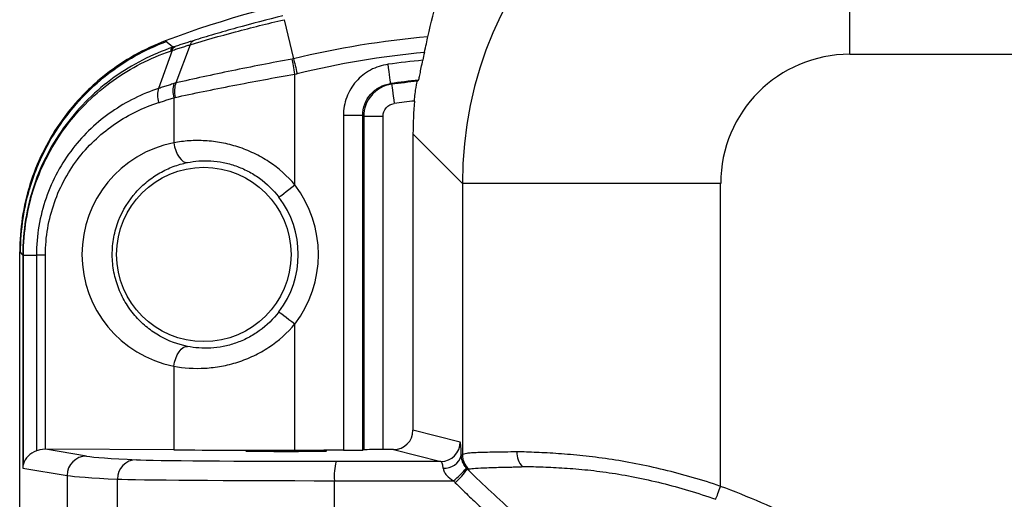
# Model space of a CAD drawing. Units: millimetres. Extents: x 0 to 1410, y 0 to 980.
# Drawn here: x 80 to 119, y 374 to 393 of the extents above; entities that cross this region are included whole.
import ezdxf

# ---------------------------------------------------------------- set-up
doc = ezdxf.new("R2010")
doc.units = ezdxf.units.MM
doc.header["$LTSCALE"] = 3.5
doc.layers.add('TK1', color=7, linetype='Continuous', lineweight=25)

msp = doc.modelspace()

# ---------------------------------------------------------------- linework, layer by layer
at = {"layer": 'TK1'}
for p, q in [((112.944, 391.427), (112.944, 401.581)), ((90.701, 392.788), (91.075, 391.248)), ((86.328, 391.703), (86.033, 391.954)), ((87.011, 391.805), (86.449, 390.298)), ((86.299, 391.577), (85.767, 390.08)), ((112.944, 391.427), (124.609, 391.427)), ((91.129, 386.287), (91.129, 390.644)), ((94.932, 390.246), (94.893, 390.278)), ((86.367, 389.715), (86.367, 387.948)), ((93.035, 389.02), (93.035, 375.855)), ((93.796, 389.02), (93.035, 389.02)), ((93.796, 375.861), (93.796, 389.02)), ((93.796, 389.02), (93.834, 388.988)), ((93.834, 388.988), (93.834, 375.871)), ((93.834, 388.988), (94.595, 388.988)), ((94.595, 375.877), (94.595, 388.988)), ((95.77, 388.293), (97.713, 386.35)), ((95.77, 388.293), (95.77, 376.639)), ((97.713, 386.35), (97.713, 375.669)), ((107.867, 386.35), (97.713, 386.35)), ((107.867, 374.432), (107.867, 386.35)), ((80.309, 372.122), (80.309, 383.654)), ((80.427, 383.53), (80.427, 375.151)), ((80.454, 383.525), (80.969, 383.525)), ((80.454, 375.317), (80.454, 383.525)), ((80.969, 383.525), (80.969, 375.823)), ((81.322, 375.891), (81.322, 383.525)), ((91.129, 375.855), (91.129, 380.818)), ((86.367, 379.157), (86.367, 375.866)), ((97.629, 376.174), (95.77, 376.639)), ((82.935, 375.622), (81.318, 375.891)), ((81.318, 375.891), (81.322, 375.891)), ((86.367, 375.866), (81.322, 375.891)), ((95.008, 375.877), (94.595, 375.877)), ((95.008, 375.877), (96.868, 375.412)), ((89.301, 375.855), (89.28, 375.817)), ((89.301, 375.855), (92.271, 375.855)), ((92.293, 375.817), (92.271, 375.855)), ((93.035, 375.855), (92.271, 375.855)), ((93.834, 375.871), (93.796, 375.861)), ((80.427, 375.151), (82.174, 374.86)), ((96.868, 375.412), (92.749, 375.415)), ((97.907, 375.113), (97.923, 375.119)), ((82.174, 374.86), (82.174, 372.433)), ((84.147, 374.716), (84.147, 372.577)), ((92.682, 372.639), (92.682, 374.653)), ((92.682, 374.653), (97.364, 374.65))]:
    msp.add_line(p, q, dxfattribs=at)
at = {"layer": 'TK1', "flags": 128}
for points in [[(91.129, 390.644), (91.113, 390.729), (91.098, 390.814), (91.082, 390.896), (91.068, 390.975), (91.054, 391.049), (91.041, 391.119), (91.029, 391.182), (91.019, 391.238)], [(94.893, 390.278), (94.891, 390.297), (94.884, 390.343), (94.875, 390.414), (94.862, 390.508), (94.846, 390.621), (94.829, 390.75), (94.81, 390.888), (94.79, 391.032)], [(94.932, 390.246), (94.934, 390.227), (94.941, 390.181), (94.95, 390.109), (94.963, 390.015), (94.978, 389.902), (94.996, 389.774), (95.015, 389.635), (95.034, 389.491)], [(86.367, 387.948), (86.398, 387.79), (86.445, 387.638), (86.505, 387.5), (86.576, 387.379), (86.654, 387.283), (86.737, 387.213), (86.821, 387.174), (86.903, 387.167)], [(90.499, 385.805), (90.514, 385.817), (90.553, 385.847), (90.612, 385.892), (90.691, 385.952), (90.786, 386.024), (90.893, 386.106), (91.009, 386.195), (91.129, 386.287)], [(80.309, 383.654), (80.404, 383.554), (80.427, 383.53)], [(90.499, 381.3), (90.514, 381.287), (90.553, 381.258), (90.612, 381.213), (90.691, 381.153), (90.786, 381.081), (90.893, 380.999), (91.009, 380.91), (91.129, 380.818)], [(86.367, 379.157), (86.398, 379.315), (86.445, 379.466), (86.505, 379.605), (86.576, 379.725), (86.654, 379.822), (86.737, 379.892), (86.821, 379.931), (86.903, 379.938)], [(107.673, 373.922), (107.692, 373.974), (107.714, 374.03), (107.737, 374.091), (107.762, 374.155), (107.787, 374.222), (107.813, 374.291), (107.84, 374.361), (107.867, 374.432)]]:
    msp.add_lwpolyline(points, dxfattribs=at)
at = {"layer": 'TK1'}
msp.add_circle((87.548, 383.552), 3.429, dxfattribs=at)
for centre, radius, start, end in [((99.546, 356.331), 38.1, 99.6247, 110.7729), ((99.546, 356.331), 35.929, 95.0918, 103.6362), ((86.46, 391.516), 0.229, 125.0469, 170.4342), ((99.546, 356.331), 35.326, 95.4029, 103.6362), ((99.546, 356.331), 35.026, 95.5558, 97.804), ((87.354, 389.988), 1.024, 163.7957, 195.4587), ((99.546, 356.331), 34.264, 95.9564, 97.804), ((99.546, 356.331), 34.227, 96.0449, 97.7474), ((99.546, 356.331), 33.465, 96.3825, 97.7474), ((87.548, 383.552), 4.506, 322.6412, 37.3588), ((87.548, 383.552), 3.713, 322.6412, 37.3588), ((96.867, 376.174), 0.762, 270.0366, 359.9959), ((82.936, 374.86), 0.762, 90.0687, 180.0075), ((97.016, 375.822), 0.677, 265.0733, 344.8775), ((98.476, 375.671), 0.762, 180.111, 226.7107), ((100.715, 375.772), 0.859, 179.0003, 221.1792), ((84.905, 374.721), 0.757, 90.5954, 180.3735), ((94.963, 374.839), 2.288, 165.3972, 184.64), ((95.299, 377.25), 3.32, 308.4524, 320.7777), ((95.352, 376.876), 3.104, 312.1376, 325.3857)]:
    msp.add_arc(centre, radius, start, end, dxfattribs=at)
for centre, major_axis, ratio, start_param, end_param in [((112.95, 386.344), (10.776, 10.776), 0.999595, 0.786007, 2.355586), ((111.108, 388.186), (10.789, -10.789), 0.998783, 3.708519, 3.729138), ((112.95, 386.344), (3.596, -3.596), 0.998783, 2.356803, 3.926382), ((111.02, 388.274), (10.789, -10.789), 0.998783, 3.841286, 3.926382), ((87.241, 383.552), (4.483, 0), 0.999797, 1.767123, 4.516063), ((95.008, 376.639), (-0.74, 0.185), 0.999353, 1.815838, 3.386329), ((94.595, 375.87), (0.762, 0), 0.008727, 1.570796, 3.106686), ((97.629, 374.65), (0, 1.524), 0.035162, 5.424272, 6.274398), ((81.369, 375.121), (0.935, -0.086), 0.810357, 2.085448, 2.993963), ((209.761, 375.68), (127, 0), 0.008727, 3.193953, 3.325232), ((91.129, 375.938), (9.525, 0), 0.008727, 4.18879, 4.712389), ((90.786, 375.822), (1.588, 0), 0.008727, 2.810546, 6.614232), ((93.035, 375.861), (0.762, 0), 0.008727, 4.712389, 6.248279), ((81.188, 375.151), (0.594, 0.503), 0.948281, 2.190431, 2.412403), ((93.512, 375.492), (8.763, 0), 0.008727, 3.325232, 4.625123), ((96.867, 374.65), (-0.001, 0.762), 0.157479, 5.424052, 6.274178), ((209.761, 374.918), (127.762, 0), 0.008675, 3.193953, 3.325232), ((93.512, 374.73), (9.525, 0), 0.008029, 3.325232, 4.625123)]:
    msp.add_ellipse(centre, major_axis=major_axis, ratio=ratio, start_param=start_param, end_param=end_param, dxfattribs=at)
for points in [[(96.357, 392.118), (96.471, 392.662), (96.614, 393.205), (96.788, 393.744)], [(87.011, 391.805), (87.037, 391.881), (87.078, 391.935), (87.129, 391.961)], [(86.299, 391.577), (86.325, 391.652), (86.365, 391.706), (86.415, 391.733)], [(91.129, 390.644), (91.159, 390.649), (91.188, 390.655), (91.218, 390.66)], [(95.941, 390.368), (95.958, 390.382), (95.974, 390.396), (95.99, 390.41)], [(86.367, 389.715), (86.383, 389.719), (86.4, 389.724), (86.417, 389.729)], [(80.454, 383.526), (80.439, 383.527), (80.43, 383.528), (80.427, 383.53)], [(81.322, 383.525), (81.152, 383.525), (81.022, 383.525), (80.969, 383.525)], [(81.318, 375.891), (81.147, 375.892), (81.022, 375.842), (80.969, 375.823)], [(97.907, 375.113), (97.895, 375.125), (97.883, 375.138), (97.871, 375.151)], [(97.364, 374.65), (97.387, 374.624), (97.41, 374.599), (97.435, 374.574)]]:
    msp.add_open_spline(points, degree=3, dxfattribs=at)
for points, knots in [([(90.66, 392.94), (90.044, 392.79), (89.431, 392.629), (88.541, 392.381), (88.248, 392.297), (87.677, 392.129), (87.399, 392.044), (87.129, 391.961)], [0, 0, 0, 0, 0.5, 0.5, 0.75, 0.75, 1, 1, 1, 1]), ([(87.011, 391.805), (87.57, 391.971), (88.171, 392.143), (89.412, 392.476), (90.056, 392.638), (90.701, 392.788)], [0, 0, 0, 0, 0.5, 0.5, 1, 1, 1, 1]), ([(86.033, 391.954), (85.19, 391.635), (84.417, 391.198), (83.534, 390.507), (83.362, 390.361), (83.031, 390.059), (82.872, 389.902), (82.415, 389.416), (82.136, 389.07), (81.628, 388.336), (81.399, 387.944), (81.009, 387.142), (80.845, 386.729), (80.58, 385.88), (80.478, 385.44), (80.343, 384.552), (80.309, 384.104), (80.309, 383.654)], [0, 0, 0, 0, 0.25, 0.25, 0.3125, 0.3125, 0.375, 0.375, 0.5, 0.5, 0.625, 0.625, 0.75, 0.75, 0.875, 0.875, 1, 1, 1, 1]), ([(80.344, 383.637), (80.344, 384.539), (80.478, 385.417), (80.811, 386.487), (80.886, 386.7), (81.051, 387.116), (81.141, 387.32), (81.433, 387.92), (81.657, 388.304), (82.164, 389.039), (82.449, 389.392), (83.06, 390.041), (83.388, 390.341), (84.089, 390.89), (84.464, 391.141), (85.246, 391.582), (85.652, 391.772), (86.074, 391.932)], [0, 0, 0, 0, 0.25, 0.25, 0.3125, 0.3125, 0.375, 0.375, 0.5, 0.5, 0.625, 0.625, 0.75, 0.75, 0.875, 0.875, 1, 1, 1, 1]), ([(86.299, 391.577), (86.299, 391.577), (86.299, 391.577), (86.299, 391.577), (86.36, 391.597), (86.421, 391.617), (86.482, 391.637), (86.543, 391.657), (86.604, 391.677), (86.665, 391.696), (86.726, 391.716), (86.787, 391.735), (86.848, 391.754), (86.902, 391.771), (86.956, 391.788), (87.011, 391.805), (87.011, 391.805), (87.011, 391.805), (87.011, 391.805)], [-0.00000006, -0.00000006, -0.00000006, -0.00000006, 0, 0, 0, 0.0002171101, 0.0002171101, 0.0002171101, 0.0004342787, 0.0004342787, 0.0004342787, 0.0006514459, 0.0006514459, 0.0006514459, 0.0008437377, 0.0008437377, 0.0008437377, 0.0008437977, 0.0008437977, 0.0008437977, 0.0008437977]), ([(87.131, 391.962), (87.077, 391.945), (87.022, 391.928), (86.968, 391.911), (86.906, 391.891), (86.845, 391.872), (86.783, 391.852), (86.722, 391.833), (86.66, 391.813), (86.599, 391.793), (86.538, 391.773), (86.476, 391.753), (86.415, 391.733)], [0, 0, 0, 0, 0.0001930234, 0.0001930234, 0.0001930234, 0.0004109495, 0.0004109495, 0.0004109495, 0.0006288774, 0.0006288774, 0.0006288774, 0.0008468071, 0.0008468071, 0.0008468071, 0.0008468071]), ([(96.22, 391.5), (96.246, 391.618), (96.272, 391.735), (96.32, 391.948), (96.341, 392.044), (96.357, 392.118)], [0, 0, 0, 0, 0.5, 0.5, 1, 1, 1, 1]), ([(86.328, 391.703), (85.505, 391.422), (84.738, 391.03), (83.671, 390.266), (83.327, 389.978), (82.693, 389.359), (82.401, 389.025), (81.867, 388.311), (81.625, 387.93), (81.198, 387.119), (81.018, 386.7), (80.728, 385.834), (80.617, 385.388), (80.466, 384.468), (80.427, 383.999), (80.427, 383.53)], [0, 0, 0, 0, 0.25, 0.25, 0.375, 0.375, 0.5, 0.5, 0.625, 0.625, 0.75, 0.75, 0.875, 0.875, 1, 1, 1, 1]), ([(80.454, 383.525), (80.454, 383.987), (80.492, 384.451), (80.641, 385.359), (80.75, 385.799), (81.036, 386.651), (81.213, 387.064), (81.633, 387.861), (81.871, 388.235), (82.395, 388.936), (82.682, 389.263), (83.303, 389.869), (83.639, 390.15), (84.683, 390.897), (85.431, 391.279), (86.233, 391.554)], [0, 0, 0, 0, 0.125, 0.125, 0.25, 0.25, 0.375, 0.375, 0.5, 0.5, 0.625, 0.625, 0.75, 0.75, 1, 1, 1, 1]), ([(86.233, 391.554), (86.255, 391.561), (86.277, 391.569), (86.299, 391.576), (86.303, 391.578), (86.307, 391.579), (86.311, 391.58)], [0, 0, 0, 0, 0.00007520482, 0.00007520482, 0.00007520482, 0.00008917142, 0.00008917142, 0.00008917142, 0.00008917142]), ([(86.403, 391.729), (86.399, 391.727), (86.395, 391.726), (86.391, 391.725), (86.37, 391.718), (86.349, 391.71), (86.328, 391.703)], [0, 0, 0, 0, 0.00001420655, 0.00001420655, 0.00001420655, 0.00008615612, 0.00008615612, 0.00008615612, 0.00008615612]), ([(91.019, 391.238), (90.217, 391.093), (89.42, 390.938), (88.267, 390.699), (87.887, 390.618), (87.152, 390.457), (86.795, 390.378), (86.449, 390.299)], [0, 0, 0, 0, 0.5, 0.5, 0.75, 0.75, 1, 1, 1, 1]), ([(91.075, 391.248), (91.075, 391.248), (91.075, 391.248), (91.075, 391.248), (91.056, 391.244), (91.038, 391.241), (91.019, 391.238)], [-0.00000006, -0.00000006, -0.00000006, -0.00000006, 0, 0, 0, 0.00005699381, 0.00005699381, 0.00005699381, 0.00005699381]), ([(91.075, 391.247), (91.094, 391.179), (91.116, 391.089), (91.165, 390.887), (91.191, 390.774), (91.217, 390.661)], [0, 0, 0, 0, 0.5, 0.5, 1, 1, 1, 1]), ([(94.79, 391.032), (94.547, 390.999), (94.316, 390.924), (93.994, 390.75), (93.893, 390.683), (93.704, 390.532), (93.615, 390.447), (93.455, 390.264), (93.384, 390.166), (93.26, 389.958), (93.207, 389.848), (93.079, 389.506), (93.035, 389.265), (93.035, 389.02)], [0, 0, 0, 0, 0.25, 0.25, 0.375, 0.375, 0.5, 0.5, 0.625, 0.625, 0.75, 0.75, 1, 1, 1, 1]), ([(95.99, 390.41), (95.995, 390.414), (96.002, 390.438), (96.022, 390.523), (96.034, 390.583), (96.078, 390.8), (96.115, 390.995), (96.155, 391.192)], [0, 0, 0, 0, 0.25, 0.25, 0.5, 0.5, 1, 1, 1, 1]), ([(86.417, 389.73), (86.775, 389.807), (87.144, 389.885), (87.903, 390.041), (88.294, 390.12), (89.087, 390.274), (89.491, 390.351), (90.306, 390.501), (90.716, 390.573), (91.129, 390.644)], [0, 0, 0, 0, 0.25, 0.25, 0.5, 0.5, 0.75, 0.75, 1, 1, 1, 1]), ([(86.37, 390.274), (86.31, 390.255), (86.249, 390.236), (86.189, 390.217), (86.128, 390.197), (86.067, 390.178), (86.007, 390.159), (85.947, 390.139), (85.886, 390.12), (85.826, 390.1), (85.806, 390.093), (85.787, 390.087), (85.767, 390.08), (85.767, 390.08), (85.767, 390.08), (85.767, 390.08)], [0, 0, 0, 0, 0.0002172231, 0.0002172231, 0.0002172231, 0.0004344475, 0.0004344475, 0.0004344475, 0.0006516735, 0.0006516735, 0.0006516735, 0.0007221047, 0.0007221047, 0.0007221047, 0.0007221647, 0.0007221647, 0.0007221647, 0.0007221647]), ([(86.449, 390.298), (86.449, 390.298), (86.449, 390.298), (86.449, 390.298), (86.423, 390.29), (86.396, 390.282), (86.37, 390.274)], [-0.00000006, -0.00000006, -0.00000006, -0.00000006, 0, 0, 0, 0.00009369513, 0.00009369513, 0.00009369513, 0.00009369513]), ([(86.449, 390.298), (86.419, 390.228), (86.401, 390.14), (86.39, 389.945), (86.398, 389.838), (86.417, 389.73)], [0, 0, 0, 0, 0.5, 0.5, 1, 1, 1, 1]), ([(93.796, 389.02), (93.796, 389.327), (93.909, 389.626), (94.209, 389.97), (94.328, 390.065), (94.597, 390.21), (94.741, 390.257), (94.893, 390.278)], [0, 0, 0, 0, 0.5, 0.5, 0.75, 0.75, 1, 1, 1, 1]), ([(94.932, 390.246), (94.78, 390.225), (94.635, 390.178), (94.367, 390.033), (94.247, 389.937), (93.947, 389.593), (93.834, 389.294), (93.834, 388.988)], [0, 0, 0, 0, 0.25, 0.25, 0.5, 0.5, 1, 1, 1, 1]), ([(95.826, 389.589), (95.834, 389.689), (95.844, 389.786), (95.866, 389.97), (95.878, 390.054), (95.912, 390.269), (95.932, 390.36), (95.941, 390.368)], [0, 0, 0, 0, 0.25, 0.25, 0.5, 0.5, 1, 1, 1, 1]), ([(85.767, 390.08), (85.444, 389.975), (85.127, 389.846), (84.513, 389.541), (84.217, 389.366), (83.648, 388.972), (83.373, 388.751), (82.856, 388.263), (82.615, 388), (82.174, 387.43), (81.972, 387.12), (81.62, 386.468), (81.47, 386.127), (81.223, 385.416), (81.127, 385.043), (81, 384.293), (80.968, 383.91), (80.969, 383.525)], [0, 0, 0, 0, 0.125, 0.125, 0.25, 0.25, 0.375, 0.375, 0.5, 0.5, 0.625, 0.625, 0.75, 0.75, 0.875, 0.875, 1, 1, 1, 1]), ([(85.768, 390.081), (85.743, 390.012), (85.73, 389.926), (85.73, 389.735), (85.743, 389.629), (85.768, 389.524)], [0, 0, 0, 0, 0.5, 0.5, 1, 1, 1, 1]), ([(81.322, 383.528), (81.32, 383.885), (81.351, 384.235), (81.469, 384.924), (81.558, 385.265), (81.79, 385.924), (81.93, 386.238), (82.259, 386.837), (82.447, 387.121), (82.858, 387.641), (83.082, 387.882), (83.562, 388.326), (83.816, 388.526), (84.605, 389.062), (85.177, 389.337), (85.769, 389.524)], [0, 0, 0, 0, 0.125, 0.125, 0.25, 0.25, 0.375, 0.375, 0.5, 0.5, 0.625, 0.625, 0.75, 0.75, 1, 1, 1, 1]), ([(85.769, 389.524), (85.789, 389.531), (85.809, 389.538), (85.829, 389.544), (85.889, 389.564), (85.949, 389.583), (86.008, 389.602), (86.068, 389.621), (86.128, 389.64), (86.187, 389.659), (86.247, 389.678), (86.307, 389.696), (86.367, 389.715)], [0.0024178878, 0.0024178878, 0.0024178878, 0.0024178878, 0.0024902194, 0.0024902194, 0.0024902194, 0.0027046966, 0.0027046966, 0.0027046966, 0.0029191738, 0.0029191738, 0.0029191738, 0.003133651, 0.003133651, 0.003133651, 0.003133651]), ([(94.595, 388.988), (94.595, 389.11), (94.64, 389.23), (94.801, 389.414), (94.913, 389.474), (95.034, 389.491)], [0, 0, 0, 0, 0.5, 0.5, 1, 1, 1, 1]), ([(91.129, 386.287), (90.833, 386.642), (90.492, 386.944), (89.918, 387.324), (89.718, 387.436), (89.311, 387.631), (89.103, 387.713), (88.677, 387.851), (88.46, 387.905), (88.03, 387.985), (87.817, 388.01), (87.392, 388.036), (87.18, 388.035), (86.766, 388.009), (86.564, 387.984), (86.367, 387.948)], [0, 0, 0, 0, 0.25, 0.25, 0.375, 0.375, 0.5, 0.5, 0.625, 0.625, 0.75, 0.75, 0.875, 0.875, 1, 1, 1, 1]), ([(86.903, 379.938), (86.527, 380.014), (86.167, 380.147), (85.652, 380.437), (85.485, 380.55), (85.171, 380.803), (85.022, 380.942), (84.746, 381.253), (84.616, 381.425), (84.387, 381.795), (84.288, 381.991), (84.124, 382.408), (84.059, 382.629), (83.972, 383.077), (83.949, 383.306), (83.948, 383.774), (83.969, 384.004), (84.053, 384.454), (84.117, 384.677), (84.36, 385.304), (84.595, 385.68), (85.011, 386.151), (85.163, 386.295), (85.479, 386.551), (85.644, 386.662), (85.987, 386.857), (86.166, 386.941), (86.53, 387.076), (86.715, 387.129), (86.903, 387.167)], [0, 0, 0, 0, 0.125, 0.125, 0.1875, 0.1875, 0.25, 0.25, 0.3125, 0.3125, 0.375, 0.375, 0.4375, 0.4375, 0.5, 0.5, 0.5625, 0.5625, 0.625, 0.625, 0.75, 0.75, 0.8125, 0.8125, 0.875, 0.875, 0.9375, 0.9375, 1, 1, 1, 1]), ([(86.903, 387.167), (87.048, 387.197), (87.198, 387.218), (87.507, 387.241), (87.666, 387.242), (87.987, 387.223), (88.149, 387.203), (88.477, 387.138), (88.643, 387.093), (88.969, 386.979), (89.128, 386.91), (89.438, 386.749), (89.59, 386.655), (90.025, 386.34), (90.28, 386.092), (90.499, 385.805)], [0, 0, 0, 0, 0.125, 0.125, 0.25, 0.25, 0.375, 0.375, 0.5, 0.5, 0.625, 0.625, 0.75, 0.75, 1, 1, 1, 1]), ([(90.499, 381.3), (90.279, 381.012), (90.017, 380.758), (89.586, 380.447), (89.436, 380.355), (89.123, 380.192), (88.96, 380.122), (88.637, 380.01), (88.474, 379.966), (88.147, 379.902), (87.982, 379.881), (87.499, 379.853), (87.194, 379.878), (86.903, 379.938)], [0, 0, 0, 0, 0.25, 0.25, 0.375, 0.375, 0.5, 0.5, 0.625, 0.625, 0.75, 0.75, 1, 1, 1, 1]), ([(86.367, 379.157), (86.762, 379.085), (87.172, 379.057), (87.81, 379.094), (88.028, 379.12), (88.457, 379.199), (88.67, 379.252), (89.093, 379.388), (89.305, 379.472), (89.715, 379.667), (89.913, 379.778), (90.483, 380.154), (90.833, 380.463), (91.129, 380.818)], [0, 0, 0, 0, 0.25, 0.25, 0.375, 0.375, 0.5, 0.5, 0.625, 0.625, 0.75, 0.75, 1, 1, 1, 1]), ([(97.713, 375.669), (97.706, 375.659), (97.699, 375.657), (97.684, 375.651), (97.677, 375.649), (97.669, 375.646)], [0, 0, 0, 0, 0.5, 0.5, 1, 1, 1, 1]), ([(97.871, 375.151), (97.832, 375.195), (97.799, 375.242), (97.746, 375.337), (97.726, 375.385), (97.683, 375.514), (97.673, 375.587), (97.669, 375.646)], [0, 0, 0, 0, 0.25, 0.25, 0.5, 0.5, 1, 1, 1, 1]), ([(99.856, 375.787), (99.692, 375.786), (99.536, 375.78), (99.244, 375.776), (99.107, 375.775), (98.723, 375.771), (98.503, 375.766), (98.229, 375.754), (98.147, 375.75), (98.005, 375.739), (97.944, 375.733), (97.793, 375.712), (97.732, 375.693), (97.713, 375.669)], [0, 0, 0, 0, 0.125, 0.125, 0.25, 0.25, 0.5, 0.5, 0.625, 0.625, 0.75, 0.75, 1, 1, 1, 1]), ([(107.867, 374.432), (107.496, 374.563), (107.122, 374.676), (106.379, 374.891), (106.008, 374.99), (105.269, 375.169), (104.897, 375.25), (104.169, 375.393), (103.813, 375.454), (103.119, 375.557), (102.781, 375.599), (102.123, 375.668), (101.802, 375.695), (101.193, 375.737), (100.904, 375.753), (100.357, 375.777), (100.099, 375.787), (99.856, 375.787)], [0, 0, 0, 0, 0.125, 0.125, 0.25, 0.25, 0.375, 0.375, 0.5, 0.5, 0.625, 0.625, 0.75, 0.75, 0.875, 0.875, 1, 1, 1, 1]), ([(96.958, 375.148), (96.964, 375.103), (96.978, 375.055), (97.022, 374.959), (97.053, 374.912), (97.165, 374.78), (97.26, 374.709), (97.364, 374.65)], [0, 0, 0, 0, 0.25, 0.25, 0.5, 0.5, 1, 1, 1, 1]), ([(98.175, 374.845), (98.175, 374.845), (98.175, 374.845), (98.175, 374.845), (98.086, 374.935), (97.996, 375.024), (97.907, 375.113)], [-0.0000000599, -0.0000000599, -0.0000000599, -0.0000000599, 0, 0, 0, 0.0003796656, 0.0003796656, 0.0003796656, 0.0003796656]), ([(97.923, 375.119), (97.923, 375.119), (97.923, 375.119), (97.923, 375.119), (97.934, 375.115), (97.944, 375.114), (97.953, 375.116)], [-0.00000006, -0.00000006, -0.00000006, -0.00000006, 0, 0, 0, 0.0003936884, 0.0003936884, 0.0003936884, 0.0003936884]), ([(97.953, 375.116), (97.988, 375.123), (98.055, 375.131), (98.253, 375.146), (98.385, 375.153), (98.715, 375.167), (98.91, 375.175), (99.251, 375.183), (99.372, 375.186), (99.567, 375.19), (99.634, 375.191), (99.738, 375.194), (99.774, 375.195), (99.845, 375.196), (99.883, 375.197), (99.918, 375.199)], [0, 0, 0, 0, 0.25, 0.25, 0.5, 0.5, 0.75, 0.75, 0.875, 0.875, 0.9375, 0.9375, 0.96875, 0.96875, 1, 1, 1, 1]), ([(99.918, 375.199), (99.918, 375.199), (99.918, 375.199), (99.919, 375.199), (99.968, 375.202), (100.018, 375.204), (100.069, 375.206)], [-0.00000006, -0.00000006, -0.00000006, -0.00000006, 0, 0, 0, 0.000257051, 0.000257051, 0.000257051, 0.000257051]), ([(100.069, 375.206), (100.294, 375.215), (100.537, 375.208), (101.055, 375.189), (101.329, 375.177), (101.905, 375.141), (102.21, 375.118), (102.834, 375.056), (103.154, 375.018), (103.813, 374.921), (104.151, 374.863), (104.844, 374.726), (105.198, 374.647), (105.902, 374.472), (106.255, 374.375), (106.963, 374.163), (107.319, 374.051), (107.673, 373.922)], [0, 0, 0, 0, 0.125, 0.125, 0.25, 0.25, 0.375, 0.375, 0.5, 0.5, 0.625, 0.625, 0.75, 0.75, 0.875, 0.875, 1, 1, 1, 1]), ([(99.947, 373.147), (99.675, 373.452), (99.373, 373.729), (98.77, 374.281), (98.465, 374.556), (98.175, 374.845)], [0, 0, 0, 0, 0.5, 0.5, 1, 1, 1, 1]), ([(97.435, 374.574), (97.599, 374.41), (97.763, 374.246), (98.099, 373.925), (98.27, 373.769), (98.613, 373.456), (98.785, 373.3), (99.123, 372.981), (99.288, 372.819), (99.443, 372.645)], [0, 0, 0, 0, 0.25, 0.25, 0.5, 0.5, 0.75, 0.75, 1, 1, 1, 1]), ([(123.869, 353.886), (123.76, 355.036), (123.576, 356.166), (123.047, 358.383), (122.705, 359.471), (122.073, 361.071), (121.841, 361.601), (121.341, 362.64), (121.074, 363.148), (120.223, 364.637), (119.588, 365.583), (118.537, 366.934), (118.17, 367.373), (117.401, 368.228), (116.999, 368.645), (115.756, 369.842), (114.879, 370.573), (113.03, 371.906), (112.058, 372.507), (110.527, 373.308), (110.004, 373.558), (108.945, 374.018), (108.407, 374.226), (107.867, 374.432)], [0, 0, 0, 0, 0.125, 0.125, 0.25, 0.25, 0.3125, 0.3125, 0.375, 0.375, 0.5, 0.5, 0.5625, 0.5625, 0.625, 0.625, 0.75, 0.75, 0.875, 0.875, 0.9375, 0.9375, 1, 1, 1, 1])]:
    msp.add_open_spline(points, degree=3, knots=knots, dxfattribs=at)

doc.saveas('drawing.dxf')
